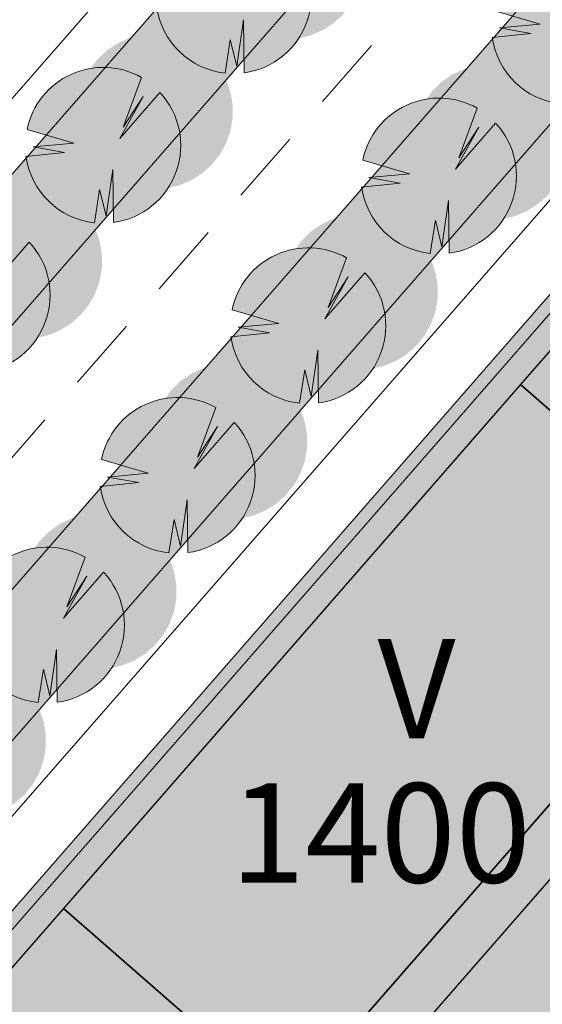
# Model space of a CAD drawing. Units: millimetres. Extents: x 25498449043 to 25499588662, y 6680873574 to 6682132685.
# Drawn here: x 25498878886 to 25498899928, y 6681884628 to 6681924271 of the extents above; entities that cross this region are included whole.
import ezdxf

# ---------------------------------------------------------------- set-up
doc = ezdxf.new("R2010")
doc.units = ezdxf.units.MM
doc.header["$MEASUREMENT"] = 0
doc.linetypes.add('KL', pattern=[5000, 3000, -2000])
for name, color, linetype, lineweight in [('113 Korttelin raja 1_Pen_No__46', 7, 'Continuous', 18), ('124 Kerrosluku 1_Pen_No__1', 7, 'Continuous', 9), ('125 Rakennusoikeus 1_Pen_No__1', 7, 'Continuous', 9), ('160 Asemakaavatäyte AK 1_Pen_No__46', 7, 'Continuous', 18), ('210 Rakennukset VE1_Pen_No__90', 7, 'Continuous', 25), ('311 Kadun reunaviiva 1_Pen_No__44', 7, 'Continuous', 13), ('312 Kaistaviiva 1_Pen_No__44', 7, 'Continuous', 13), ('532 PUU VIIVA 1_Pen_No__2', 7, 'Continuous', 9), ('793 PUU varjo 1_Pen_No__1', 7, 'Continuous', 9)]:
    doc.layers.add(name, color=color, linetype=linetype, lineweight=lineweight)
for name, color, linetype, lineweight, true_color in [('160 Asemakaavatäyte AK 1_Pen_No__13', 7, 'Continuous', 9, 0xbff38b), ('210 Rakennukset VE1_Pen_No__154', 7, 'Continuous', 9, 0xf5c00a), ('314 Kävely reunaviiva 1_Pen_No__66', 7, 'Continuous', 18, 0xa0a0a0), ('510 Katuvihreä 1_Pen_No__145', 7, 'Continuous', 9, 0xc5f29f), ('531 PUU täyte 1_Pen_No__142', 7, 'Continuous', 9, 0x63bd1a)]:
    doc.layers.add(name, color=color, linetype=linetype, lineweight=lineweight, true_color=true_color)
doc.layers.add('210 Rakennukset VE1', color=7, linetype='Continuous')
doc.styles.add('GENERATED_STYLE_1', font='ARIALN.TTF')

# ---------------------------------------------------------------- blocks, each defined once
blk = doc.blocks.new('Morph_42', base_point=(25494636580.935841, 6680462274.418275))
at = {"layer": '210 Rakennukset VE1_Pen_No__154', "linetype": 'Continuous', "lineweight": 9, "true_color": 0xf5c00a}
blk.add_hatch(color=40, dxfattribs=at).paths.add_polyline_path([(25498908097.009689, 6681901692.79915), (25498926798.394779, 6681923121.008672), (25498917450.226952, 6681930658.056103), (25498899056.279411, 6681909583.629011)])
at = {"layer": '210 Rakennukset VE1_Pen_No__90', "color": 7, "linetype": 'Continuous', "lineweight": 25, "flags": 128}
for points in [[(25498917450.226952, 6681930658.056103), (25498899056.279411, 6681909583.629011)], [(25498926798.394779, 6681923121.008672), (25498917450.226952, 6681930658.056103)], [(25498908097.009689, 6681901692.79915), (25498926798.394779, 6681923121.008672)], [(25498899056.279411, 6681909583.629011), (25498908097.009689, 6681901692.79915)]]:
    blk.add_lwpolyline(points, dxfattribs=at)
blk = doc.blocks.new('Morph_44', base_point=(25494636580.935841, 6680462274.418275))
at = {"layer": '210 Rakennukset VE1_Pen_No__154', "linetype": 'Continuous', "lineweight": 9, "true_color": 0xf5c00a}
blk.add_hatch(color=40, dxfattribs=at).paths.add_polyline_path([(25498889684.908939, 6681880597.573442), (25498908097.009689, 6681901692.79915), (25498899056.279411, 6681909583.629011), (25498880644.17865, 6681888488.403304)])
at = {"layer": '210 Rakennukset VE1_Pen_No__90', "color": 7, "linetype": 'Continuous', "lineweight": 25, "flags": 128}
for points in [[(25498899056.279411, 6681909583.629011), (25498880644.17865, 6681888488.403304)], [(25498908097.009689, 6681901692.79915), (25498899056.279411, 6681909583.629011)], [(25498889684.908939, 6681880597.573442), (25498908097.009689, 6681901692.79915)], [(25498880644.17865, 6681888488.403304), (25498889684.908939, 6681880597.573442)]]:
    blk.add_lwpolyline(points, dxfattribs=at)
blk = doc.blocks.new('Morph_45', base_point=(25494636580.935841, 6680462274.418275))
at = {"layer": '210 Rakennukset VE1_Pen_No__154', "linetype": 'Continuous', "lineweight": 9, "true_color": 0xf5c00a}
blk.add_hatch(color=40, dxfattribs=at).paths.add_polyline_path([(25498891191.697319, 6681879282.435132), (25498909603.798069, 6681900377.660839), (25498908097.009689, 6681901692.79915), (25498889684.908939, 6681880597.573442)])
at = {"layer": '210 Rakennukset VE1_Pen_No__90', "color": 7, "linetype": 'Continuous', "lineweight": 25, "flags": 128}
for points in [[(25498908097.009689, 6681901692.79915), (25498889684.908939, 6681880597.573442)], [(25498909603.798069, 6681900377.660839), (25498908097.009689, 6681901692.79915)], [(25498891191.697319, 6681879282.435132), (25498909603.798069, 6681900377.660839)], [(25498889684.908939, 6681880597.573442), (25498891191.697319, 6681879282.435132)]]:
    blk.add_lwpolyline(points, dxfattribs=at)
blk = doc.blocks.new('Morph_46', base_point=(25494636580.935841, 6680462274.418275))
at = {"layer": '210 Rakennukset VE1_Pen_No__154', "linetype": 'Continuous', "lineweight": 9, "true_color": 0xf5c00a}
blk.add_hatch(color=40, dxfattribs=at).paths.add_polyline_path([(25498871272.80817, 6681859502.347735), (25498889684.908939, 6681880597.573442), (25498880644.17865, 6681888488.403304), (25498862232.077888, 6681867393.177598)])
at = {"layer": '210 Rakennukset VE1_Pen_No__90', "color": 7, "linetype": 'Continuous', "lineweight": 25, "flags": 128}
for points in [[(25498880644.17865, 6681888488.403304), (25498862232.077888, 6681867393.177598)], [(25498889684.908939, 6681880597.573442), (25498880644.17865, 6681888488.403304)], [(25498871272.80817, 6681859502.347735), (25498889684.908939, 6681880597.573442)], [(25498862232.077888, 6681867393.177598), (25498871272.80817, 6681859502.347735)]]:
    blk.add_lwpolyline(points, dxfattribs=at)

msp = doc.modelspace()

# ---------------------------------------------------------------- hatches: boundary and pattern name
at = {"layer": '160 Asemakaavatäyte AK 1_Pen_No__13', "linetype": 'Continuous', "lineweight": 0, "true_color": 0x5f7945}
msp.add_hatch(color=77, dxfattribs=at).paths.add_polyline_path([(25498962792.99358, 6681894100.027953), (25498916671.147079, 6681931286.196506), (25498849009.0802, 6681853763.995682), (25498846508.324619, 6681847401.735484), (25498872047.887981, 6681825110.577255), (25498879792.092621, 6681823532.024793), (25498906824.21225, 6681831011.131925), (25498918337.986771, 6681838962.672312)])
at = {"layer": '510 Katuvihreä 1_Pen_No__145', "linetype": 'Continuous', "lineweight": 0, "true_color": 0x93b577}
for points in [[(25498913725.888302, 6681958326.788363), (25498853432.458851, 6681889247.028296, -0.0858779877), (25498847608.0023, 6681884518.947451, 0.0858779432), (25498842048.298512, 6681880005.779342), (25498818289.718899, 6681852784.952893), (25498819043.113091, 6681852127.383739), (25498842801.692699, 6681879348.210187, -0.1086246791), (25498849706.937981, 6681884455.286283), (25498853650.533421, 6681886218.313459, 0.108624604), (25498860555.773861, 6681891325.386342), (25498916727.875839, 6681955683.233664, 0.0089875884), (25498929279.187012, 6681970332.881053), (25498926165.139462, 6681972843.850666, -0.0089735963)], [(25498840250.48695, 6681848899.355544), (25498845872.030449, 6681857333.123654, -0.0324275048), (25498848587.187569, 6681860884.385239), (25498868144.573559, 6681883291.794206), (25498924983.562431, 6681948413.711294, 0.0090248592), (25498937842.801201, 6681963427.727978), (25498934728.762428, 6681965938.690511, -0.0090115067), (25498921981.457481, 6681951057.131468), (25498839968.000679, 6681857092.167631, 0.3948130594)], [(25498880346.442711, 6681823166.615121), (25498904381.41721, 6681829816.487632, 0.1568495203), (25498919736.295231, 6681839900.380922), (25498986447.534222, 6681922642.046555, 0.2679491924), (25498986601.862141, 6681923630.066237), (25498986372.122002, 6681923345.120518), (25498962792.99358, 6681894100.027953), (25498918337.986771, 6681838962.672312), (25498906824.21225, 6681831011.131925), (25498879792.092621, 6681823532.024793), (25498872047.887981, 6681825110.577255), (25498846508.324619, 6681847401.735484), (25498849009.0802, 6681853763.995682), (25498916671.147079, 6681931286.196506), (25498932293.27235, 6681949184.874275, 0.0050073687), (25498940281.308842, 6681958544.696341), (25498941467.380531, 6681960007.763155, 0.2591852889), (25498940562.08535, 6681959655.322981, -0.0084827184), (25498928360.980461, 6681945439.920845), (25498871534.84742, 6681880332.733007), (25498851849.72332, 6681857778.971144, 0.0324275048), (25498849488.717129, 6681854690.917592), (25498846015.256351, 6681849479.828737, 0.3767259082), (25498846364.306839, 6681846863.772283), (25498871104.18359, 6681825270.587653, 0.2520185171)]]:
    msp.add_hatch(color=73, dxfattribs=at).paths.add_polyline_path(points)
at = {"layer": '531 PUU täyte 1_Pen_No__142', "linetype": 'Continuous', "lineweight": 9, "true_color": 0x63bd1a}
for points in [[(25498884444.37986, 6681925882.807641), (25498886326.295559, 6681925333.129607), (25498884692.591648, 6681925177.31225), (25498885952.215179, 6681924950.93068), (25498884397.667091, 6681924796.218317), (25498884512.210838, 6681924292.438993), (25498884708.002941, 6681923814.339285), (25498884979.71735, 6681923374.924724), (25498885319.962742, 6681922986.148505), (25498885719.483582, 6681922658.586335), (25498886167.41188, 6681922401.148737), (25498886651.56284, 6681922220.838672), (25498887158.766331, 6681922122.561031), (25498887365.966801, 6681923461.306599), (25498887627.90699, 6681922395.491563), (25498887893.289391, 6681924260.281543), (25498887920.92284, 6681922132.573565), (25498888434.55225, 6681922246.999616), (25498888921.779381, 6681922445.791513), (25498889368.854118, 6681922723.339123), (25498889763.1595, 6681923071.809729), (25498890093.567768, 6681923481.369089), (25498890350.754429, 6681923940.45897), (25498890527.46138, 6681924436.123323), (25498890618.701729, 6681924954.373932), (25498890621.900589, 6681925480.585167), (25498890536.96769, 6681925999.90674), (25498890366.299911, 6681926497.6828), (25498890114.713699, 6681926959.865533), (25498889789.309132, 6681927373.411609), (25498888173.857269, 6681925519.652269), (25498889113.23481, 6681927206.503759), (25498888309.903389, 6681925975.946206), (25498889049.496861, 6681927975.32309), (25498888563.10865, 6681928197.006292), (25498888046.114262, 6681928332.777206), (25498887513.56419, 6681928378.683333), (25498886980.961811, 6681928333.388274), (25498886463.811981, 6681928198.210637), (25498885977.169731, 6681927977.085652), (25498885535.201962, 6681927676.450606), (25498885150.775028, 6681927305.057447), (25498884835.080212, 6681926873.718001), (25498884597.30785, 6681926394.989223)], [(25498897960.583752, 6681924645.611949), (25498899842.499451, 6681924095.933915), (25498898208.79554, 6681923940.116558), (25498899468.41906, 6681923713.734988), (25498897913.870979, 6681923559.022624), (25498898028.41473, 6681923055.2433), (25498898224.206829, 6681922577.143593), (25498898495.92123, 6681922137.729032), (25498898836.16663, 6681921748.952813), (25498899235.687469, 6681921421.390643), (25498899683.615768, 6681921163.953045), (25498900167.766731, 6681920983.642979), (25498900674.970219, 6681920885.365338), (25498900882.170689, 6681922224.110907), (25498901144.110882, 6681921158.295871), (25498901409.493279, 6681923023.085851), (25498901437.12672, 6681920895.377872), (25498901950.756142, 6681921009.803924), (25498902437.983269, 6681921208.595821), (25498902885.05801, 6681921486.143431), (25498903279.363392, 6681921834.614037), (25498903609.77166, 6681922244.173397), (25498903866.958321, 6681922703.263278), (25498904043.665272, 6681923198.92763), (25498904134.905621, 6681923717.17824), (25498904138.104481, 6681924243.389475), (25498904053.17157, 6681924762.711048), (25498903882.503799, 6681925260.487107), (25498903630.917591, 6681925722.66984), (25498903305.51302, 6681926136.215917), (25498901690.061161, 6681924282.456576), (25498902629.438702, 6681925969.308066), (25498901826.107269, 6681924738.750514), (25498902565.700748, 6681926738.127398), (25498902079.312531, 6681926959.8106), (25498901562.31815, 6681927095.581514), (25498901029.768082, 6681927141.487641), (25498900497.165699, 6681927096.192582), (25498899980.015869, 6681926961.014945), (25498899493.373619, 6681926739.889959), (25498899051.405849, 6681926439.254914), (25498898666.97892, 6681926067.861754), (25498898351.2841, 6681925636.522309), (25498898113.51173, 6681925157.79353)], [(25498879183.826618, 6681919855.654118), (25498881065.742321, 6681919305.976085), (25498879432.03841, 6681919150.158728), (25498880691.66193, 6681918923.777157), (25498879137.11385, 6681918769.064794), (25498879251.6576, 6681918265.285469), (25498879447.449699, 6681917787.185761), (25498879719.164101, 6681917347.7712), (25498880059.4095, 6681916958.994982), (25498880458.93034, 6681916631.432812), (25498880906.858639, 6681916373.995214), (25498881391.009602, 6681916193.685148), (25498881898.213089, 6681916095.407508), (25498882105.413559, 6681917434.153075), (25498882367.353748, 6681916368.338039), (25498882632.73616, 6681918233.128019), (25498882660.369591, 6681916105.420041), (25498883173.999008, 6681916219.846092), (25498883661.226139, 6681916418.63799), (25498884108.30088, 6681916696.185599), (25498884502.606258, 6681917044.656205), (25498884833.01453, 6681917454.215566), (25498885090.201191, 6681917913.305447), (25498885266.908138, 6681918408.9698), (25498885358.148491, 6681918927.220408), (25498885361.347351, 6681919453.431643), (25498885276.41444, 6681919972.753217), (25498885105.74667, 6681920470.529277), (25498884854.160461, 6681920932.712009), (25498884528.75589, 6681921346.258086), (25498882913.304031, 6681919492.498746), (25498883852.68158, 6681921179.350236), (25498883049.35014, 6681919948.792684), (25498883788.943619, 6681921948.169566), (25498883302.555401, 6681922169.852769), (25498882785.56102, 6681922305.623683), (25498882253.010948, 6681922351.52981), (25498881720.408569, 6681922306.234751), (25498881203.258739, 6681922171.057114), (25498880716.616489, 6681921949.932129), (25498880274.64872, 6681921649.297083), (25498879890.22179, 6681921277.903924), (25498879574.52697, 6681920846.564478), (25498879336.754601, 6681920367.835699)], [(25498892700.03051, 6681918618.458426), (25498894581.946209, 6681918068.780392), (25498892948.24229, 6681917912.963035), (25498894207.865822, 6681917686.581465), (25498892653.317741, 6681917531.869101), (25498892767.861488, 6681917028.089777), (25498892963.65358, 6681916549.990069), (25498893235.367989, 6681916110.575508), (25498893575.613392, 6681915721.79929), (25498893975.13422, 6681915394.23712), (25498894423.062531, 6681915136.799521), (25498894907.21349, 6681914956.489455), (25498895414.416981, 6681914858.211816), (25498895621.617451, 6681916196.957383), (25498895883.55764, 6681915131.142347), (25498896148.940041, 6681916995.932327), (25498896176.573479, 6681914868.224349), (25498896690.2029, 6681914982.6504), (25498897177.430031, 6681915181.442298), (25498897624.504768, 6681915458.989907), (25498898018.81015, 6681915807.460513), (25498898349.218418, 6681916217.019874), (25498898606.405079, 6681916676.109755), (25498898783.11203, 6681917171.774107), (25498898874.352379, 6681917690.024716), (25498898877.551239, 6681918216.235951), (25498898792.618328, 6681918735.557525), (25498898621.950562, 6681919233.333584), (25498898370.364349, 6681919695.516316), (25498898044.959782, 6681920109.062393), (25498896429.507919, 6681918255.303053), (25498897368.88546, 6681919942.154544), (25498896565.554031, 6681918711.596991), (25498897305.147511, 6681920710.973874), (25498896818.759289, 6681920932.657077), (25498896301.7649, 6681921068.427991), (25498895769.21484, 6681921114.334118), (25498895236.612461, 6681921069.039059), (25498894719.462631, 6681920933.861422), (25498894232.820381, 6681920712.736436), (25498893790.852612, 6681920412.101391), (25498893406.425678, 6681920040.708232), (25498893090.73085, 6681919609.368786), (25498892852.958488, 6681919130.640007)], [(25498873923.27338, 6681913828.500594), (25498875805.189079, 6681913278.822561), (25498874171.485161, 6681913123.005204), (25498875431.108688, 6681912896.623634), (25498873876.560612, 6681912741.91127), (25498873991.104359, 6681912238.131946), (25498874186.89645, 6681911760.032238), (25498874458.610859, 6681911320.617677), (25498874798.856258, 6681910931.841458), (25498875198.377102, 6681910604.279288), (25498875646.305401, 6681910346.84169), (25498876130.45636, 6681910166.531625), (25498876637.659851, 6681910068.253984), (25498876844.860321, 6681911406.999553), (25498877106.80051, 6681910341.184516), (25498877372.182911, 6681912205.974497), (25498877399.816349, 6681910078.266518), (25498877913.44577, 6681910192.692569), (25498878400.672901, 6681910391.484468), (25498878847.747639, 6681910669.032076), (25498879242.05302, 6681911017.502682), (25498879572.461288, 6681911427.062042), (25498879829.647949, 6681911886.151923), (25498880006.3549, 6681912381.816277), (25498880097.595249, 6681912900.066885), (25498880100.794109, 6681913426.27812), (25498880015.861198, 6681913945.599693), (25498879845.193432, 6681914443.375753), (25498879593.60722, 6681914905.558486), (25498879268.202648, 6681915319.104563), (25498877652.75079, 6681913465.345222), (25498878592.12833, 6681915152.196712), (25498877788.796902, 6681913921.63916), (25498878528.390381, 6681915921.016043), (25498878042.002159, 6681916142.699245), (25498877525.007771, 6681916278.47016), (25498876992.45771, 6681916324.376287), (25498876459.855331, 6681916279.081227), (25498875942.705502, 6681916143.90359), (25498875456.063251, 6681915922.778605), (25498875014.095482, 6681915622.143559), (25498874629.668549, 6681915250.750401), (25498874313.973721, 6681914819.410954), (25498874076.201359, 6681914340.682176)], [(25498887439.477268, 6681912591.304902), (25498889321.39296, 6681912041.626868), (25498887687.689049, 6681911885.809511), (25498888947.31258, 6681911659.427941), (25498887392.7645, 6681911504.715577), (25498887507.30825, 6681911000.936254), (25498887703.100342, 6681910522.836546), (25498887974.814751, 6681910083.421985), (25498888315.06015, 6681909694.645766), (25498888714.58099, 6681909367.083596), (25498889162.509281, 6681909109.645998), (25498889646.660252, 6681908929.335933), (25498890153.863739, 6681908831.058292), (25498890361.064209, 6681910169.80386), (25498890623.004391, 6681909103.988824), (25498890888.386799, 6681910968.778804), (25498890916.020241, 6681908841.070826), (25498891429.649658, 6681908955.496877), (25498891916.876789, 6681909154.288774), (25498892363.95153, 6681909431.836384), (25498892758.256901, 6681909780.30699), (25498893088.66518, 6681910189.86635), (25498893345.851841, 6681910648.956231), (25498893522.558781, 6681911144.620584), (25498893613.799141, 6681911662.871193), (25498893616.998001, 6681912189.082428), (25498893532.06509, 6681912708.404001), (25498893361.39732, 6681913206.18006), (25498893109.811111, 6681913668.362793), (25498892784.40654, 6681914081.90887), (25498891168.95467, 6681912228.149529), (25498892108.332218, 6681913915.00102), (25498891305.00079, 6681912684.443467), (25498892044.594261, 6681914683.820351), (25498891558.206051, 6681914905.503553), (25498891041.211658, 6681915041.274467), (25498890508.661598, 6681915087.180594), (25498889976.059219, 6681915041.885535), (25498889458.909389, 6681914906.707898), (25498888972.267139, 6681914685.582912), (25498888530.29937, 6681914384.947867), (25498888145.87244, 6681914013.554708), (25498887830.177608, 6681913582.215262), (25498887592.405251, 6681913103.486484)], [(25498882178.92403, 6681906564.151379), (25498884060.839722, 6681906014.473345), (25498882427.135811, 6681905858.655988), (25498883686.759338, 6681905632.274418), (25498882132.211262, 6681905477.562054), (25498882246.755001, 6681904973.78273), (25498882442.5471, 6681904495.683022), (25498882714.261509, 6681904056.268461), (25498883054.506901, 6681903667.492243), (25498883454.02774, 6681903339.930073), (25498883901.956039, 6681903082.492475), (25498884386.10701, 6681902902.182409), (25498884893.310501, 6681902803.904769), (25498885100.510971, 6681904142.650336), (25498885362.451149, 6681903076.8353), (25498885627.833561, 6681904941.62528), (25498885655.466999, 6681902813.917302), (25498886169.09642, 6681902928.343353), (25498886656.32354, 6681903127.135251), (25498887103.398281, 6681903404.68286), (25498887497.703659, 6681903753.153466), (25498887828.111931, 6681904162.712827), (25498888085.298599, 6681904621.802708), (25498888262.005539, 6681905117.467061), (25498888353.245899, 6681905635.717669), (25498888356.444759, 6681906161.928905), (25498888271.511848, 6681906681.250478), (25498888100.84407, 6681907179.026538), (25498887849.25787, 6681907641.20927), (25498887523.853291, 6681908054.755346), (25498885908.40144, 6681906200.996006), (25498886847.77898, 6681907887.847497), (25498886044.447552, 6681906657.289944), (25498886784.041019, 6681908656.666827), (25498886297.652809, 6681908878.35003), (25498885780.658421, 6681909014.120944), (25498885248.10836, 6681909060.027071), (25498884715.505981, 6681909014.732012), (25498884198.35614, 6681908879.554375), (25498883711.71389, 6681908658.429389), (25498883269.74612, 6681908357.794344), (25498882885.319199, 6681907986.401185), (25498882569.624371, 6681907555.061739), (25498882331.852009, 6681907076.33296)], [(25498876918.370789, 6681900536.997855), (25498878800.28648, 6681899987.319821), (25498877166.582569, 6681899831.502464), (25498878426.2061, 6681899605.120894), (25498876871.65802, 6681899450.40853), (25498876986.201759, 6681898946.629207), (25498877181.993858, 6681898468.529499), (25498877453.708271, 6681898029.114938), (25498877793.953659, 6681897640.338719), (25498878193.474499, 6681897312.776549), (25498878641.402802, 6681897055.338951), (25498879125.553761, 6681896875.028886), (25498879632.757259, 6681896776.751245), (25498879839.957729, 6681898115.496813), (25498880101.897911, 6681897049.681777), (25498880367.280319, 6681898914.471757), (25498880394.913761, 6681896786.763779), (25498880908.543171, 6681896901.18983), (25498881395.770309, 6681897099.981728), (25498881842.845039, 6681897377.529337), (25498882237.150421, 6681897725.999943), (25498882567.558689, 6681898135.559303), (25498882824.74535, 6681898594.649184), (25498883001.452301, 6681899090.313538), (25498883092.692661, 6681899608.564146), (25498883095.891521, 6681900134.775381), (25498883010.958611, 6681900654.096954), (25498882840.290829, 6681901151.873014), (25498882588.704632, 6681901614.055747), (25498882263.300049, 6681902027.601823), (25498880647.84819, 6681900173.842484), (25498881587.225739, 6681901860.693974), (25498880783.89431, 6681900630.13642), (25498881523.487782, 6681902629.513304), (25498881037.099571, 6681902851.196507), (25498880520.105179, 6681902986.967421), (25498879987.555111, 6681903032.873548), (25498879454.95274, 6681902987.578488), (25498878937.802898, 6681902852.400851), (25498878451.160648, 6681902631.275866), (25498878009.192879, 6681902330.640821), (25498877624.765961, 6681901959.247662), (25498877309.071129, 6681901527.908216), (25498877071.298771, 6681901049.179437)]]:
    msp.add_hatch(color=72, dxfattribs=at).paths.add_polyline_path(points)
at = {"layer": '793 PUU varjo 1_Pen_No__1', "linetype": 'Continuous', "lineweight": 0, "true_color": 0x000000}
for points in [[(25498886543.67569, 6681927251.272113), (25498888425.591389, 6681926701.594077), (25498886791.887482, 6681926545.776723), (25498888051.511009, 6681926319.395152), (25498886496.962929, 6681926164.682788), (25498886611.50668, 6681925660.903464), (25498886807.298771, 6681925182.803757), (25498887079.01318, 6681924743.389195), (25498887419.258579, 6681924354.612977), (25498887818.779419, 6681924027.050807), (25498888266.70771, 6681923769.613209), (25498888750.858669, 6681923589.303143), (25498889258.06216, 6681923491.025501), (25498889465.26263, 6681924829.771071), (25498889727.20282, 6681923763.956037), (25498889992.58522, 6681925628.746017), (25498890020.21867, 6681923501.038035), (25498890533.848091, 6681923615.464088), (25498891021.075218, 6681923814.255988), (25498891468.14996, 6681924091.803597), (25498891862.45533, 6681924440.274203), (25498892192.863609, 6681924849.833566), (25498892450.050259, 6681925308.923447), (25498892626.75721, 6681925804.5878), (25498892717.997559, 6681926322.838409), (25498892721.196419, 6681926849.049644), (25498892636.263512, 6681927368.371217), (25498892465.59573, 6681927866.147276), (25498892214.009529, 6681928328.330009), (25498891888.60495, 6681928741.876084), (25498890273.153099, 6681926888.116741), (25498891212.530659, 6681928574.968228), (25498890409.199211, 6681927344.41068), (25498891148.792702, 6681929343.78756), (25498890662.40448, 6681929565.470763), (25498890145.410091, 6681929701.241678), (25498889612.860031, 6681929747.147806), (25498889080.257641, 6681929701.852747), (25498888563.107811, 6681929566.67511), (25498888076.465561, 6681929345.550125), (25498887634.497791, 6681929044.915079), (25498887250.070869, 6681928673.52192), (25498886934.376041, 6681928242.182474), (25498886696.603668, 6681927763.453695)], [(25498881283.122452, 6681921224.118589), (25498883165.038151, 6681920674.440554), (25498881531.33424, 6681920518.623199), (25498882790.95776, 6681920292.241629), (25498881236.409691, 6681920137.529264), (25498881350.95343, 6681919633.749941), (25498881546.745529, 6681919155.650233), (25498881818.459942, 6681918716.235673), (25498882158.70533, 6681918327.459455), (25498882558.22617, 6681917999.897284), (25498883006.154469, 6681917742.459685), (25498883490.305431, 6681917562.149619), (25498883997.508919, 6681917463.871978), (25498884204.709389, 6681918802.617548), (25498884466.649578, 6681917736.802513), (25498884732.031979, 6681919601.592493), (25498884759.665428, 6681917473.884512), (25498885273.294849, 6681917588.310565), (25498885760.52198, 6681917787.102465), (25498886207.59671, 6681918064.650074), (25498886601.9021, 6681918413.12068), (25498886932.31036, 6681918822.680042), (25498887189.497021, 6681919281.769923), (25498887366.20396, 6681919777.434277), (25498887457.444321, 6681920295.684886), (25498887460.643181, 6681920821.89612), (25498887375.71027, 6681921341.217693), (25498887205.042488, 6681921838.993752), (25498886953.456291, 6681922301.176485), (25498886628.051708, 6681922714.722561), (25498885012.599861, 6681920860.963218), (25498885951.977421, 6681922547.814705), (25498885148.645969, 6681921317.257156), (25498885888.23946, 6681923316.634036), (25498885401.851238, 6681923538.31724), (25498884884.85685, 6681923674.088155), (25498884352.306789, 6681923719.994283), (25498883819.704399, 6681923674.699224), (25498883302.554569, 6681923539.521586), (25498882815.912319, 6681923318.396602), (25498882373.94455, 6681923017.761556), (25498881989.51762, 6681922646.368397), (25498881673.8228, 6681922215.028951), (25498881436.05043, 6681921736.300172)], [(25498894799.32634, 6681919986.922897), (25498896681.242039, 6681919437.244862), (25498895047.53812, 6681919281.427506), (25498896307.161652, 6681919055.045937), (25498894752.613579, 6681918900.333572), (25498894867.157318, 6681918396.554249), (25498895062.949421, 6681917918.454541), (25498895334.66383, 6681917479.03998), (25498895674.909222, 6681917090.263762), (25498896074.430061, 6681916762.701591), (25498896522.35836, 6681916505.263993), (25498897006.509319, 6681916324.953927), (25498897513.712811, 6681916226.676286), (25498897720.91328, 6681917565.421855), (25498897982.85347, 6681916499.60682), (25498898248.23587, 6681918364.396801), (25498898275.86932, 6681916236.68882), (25498898789.49873, 6681916351.114873), (25498899276.725861, 6681916549.906772), (25498899723.800598, 6681916827.454382), (25498900118.10598, 6681917175.924988), (25498900448.514252, 6681917585.48435), (25498900705.700909, 6681918044.574231), (25498900882.407848, 6681918540.238585), (25498900973.648209, 6681919058.489194), (25498900976.847069, 6681919584.700428), (25498900891.914162, 6681920104.022001), (25498900721.24638, 6681920601.79806), (25498900469.660179, 6681921063.980793), (25498900144.2556, 6681921477.526869), (25498898528.803749, 6681919623.767525), (25498899468.181301, 6681921310.619013), (25498898664.849861, 6681920080.061464), (25498899404.44334, 6681922079.438343), (25498898918.05513, 6681922301.121548), (25498898401.060741, 6681922436.892463), (25498897868.51067, 6681922482.79859), (25498897335.908291, 6681922437.503531), (25498896818.758461, 6681922302.325894), (25498896332.116211, 6681922081.200909), (25498895890.148441, 6681921780.565864), (25498895505.721512, 6681921409.172705), (25498895190.026691, 6681920977.833259), (25498894952.254318, 6681920499.10448)], [(25498876022.56921, 6681915196.965066), (25498877904.484909, 6681914647.28703), (25498876270.780991, 6681914491.469676), (25498877530.404518, 6681914265.088105), (25498875975.856449, 6681914110.375741), (25498876090.400188, 6681913606.596417), (25498876286.192291, 6681913128.49671), (25498876557.9067, 6681912689.08215), (25498876898.152088, 6681912300.305931), (25498877297.672932, 6681911972.74376), (25498877745.601231, 6681911715.306162), (25498878229.75219, 6681911534.996096), (25498878736.955681, 6681911436.718454), (25498878944.156151, 6681912775.464025), (25498879206.09634, 6681911709.64899), (25498879471.478741, 6681913574.43897), (25498879499.11219, 6681911446.730989), (25498880012.7416, 6681911561.157042), (25498880499.968731, 6681911759.948941), (25498880947.043468, 6681912037.496551), (25498881341.34885, 6681912385.967156), (25498881671.757118, 6681912795.526519), (25498881928.943779, 6681913254.6164), (25498882105.650719, 6681913750.280753), (25498882196.891079, 6681914268.531363), (25498882200.089939, 6681914794.742597), (25498882115.157028, 6681915314.064171), (25498881944.48925, 6681915811.840229), (25498881692.903049, 6681916274.022962), (25498881367.49847, 6681916687.569037), (25498879752.046619, 6681914833.809694), (25498880691.424179, 6681916520.661182), (25498879888.092731, 6681915290.103633), (25498880627.686211, 6681917289.480513), (25498880141.298, 6681917511.163716), (25498879624.303612, 6681917646.934632), (25498879091.75354, 6681917692.840759), (25498878559.151161, 6681917647.5457), (25498878042.001339, 6681917512.368063), (25498877555.359081, 6681917291.243078), (25498877113.391312, 6681916990.608032), (25498876728.964378, 6681916619.214873), (25498876413.269562, 6681916187.875427), (25498876175.497189, 6681915709.146648)], [(25498889538.773102, 6681913959.769374), (25498891420.688801, 6681913410.091338), (25498889786.984879, 6681913254.273983), (25498891046.60841, 6681913027.892413), (25498889492.060341, 6681912873.180049), (25498889606.60408, 6681912369.400725), (25498889802.396179, 6681911891.301018), (25498890074.11058, 6681911451.886456), (25498890414.35598, 6681911063.110238), (25498890813.87682, 6681910735.548068), (25498891261.805111, 6681910478.11047), (25498891745.956081, 6681910297.800404), (25498892253.159569, 6681910199.522762), (25498892460.360039, 6681911538.268332), (25498892722.300228, 6681910472.453297), (25498892987.682629, 6681912337.243278), (25498893015.316078, 6681910209.535296), (25498893528.945492, 6681910323.961349), (25498894016.172619, 6681910522.753248), (25498894463.24736, 6681910800.300858), (25498894857.552738, 6681911148.771464), (25498895187.96101, 6681911558.330827), (25498895445.147671, 6681912017.420708), (25498895621.85461, 6681912513.085061), (25498895713.094971, 6681913031.33567), (25498895716.293831, 6681913557.546905), (25498895631.36092, 6681914076.868478), (25498895460.693138, 6681914574.644537), (25498895209.10693, 6681915036.82727), (25498894883.702351, 6681915450.373345), (25498893268.250511, 6681913596.614001), (25498894207.628059, 6681915283.465489), (25498893404.296619, 6681914052.907941), (25498894143.890099, 6681916052.28482), (25498893657.501881, 6681916273.968024), (25498893140.5075, 6681916409.738939), (25498892607.957432, 6681916455.645067), (25498892075.355049, 6681916410.350008), (25498891558.205219, 6681916275.172371), (25498891071.562969, 6681916054.047385), (25498890629.5952, 6681915753.41234), (25498890245.16827, 6681915382.019181), (25498889929.47345, 6681914950.679735), (25498889691.70108, 6681914471.950956)], [(25498884278.21986, 6681907932.61585), (25498886160.135559, 6681907382.937815), (25498884526.431641, 6681907227.12046), (25498885786.055168, 6681907000.73889), (25498884231.507099, 6681906846.026525), (25498884346.050838, 6681906342.247202), (25498884541.842941, 6681905864.147494), (25498884813.55735, 6681905424.732933), (25498885153.802738, 6681905035.956715), (25498885553.323582, 6681904708.394545), (25498886001.251869, 6681904450.956946), (25498886485.40284, 6681904270.64688), (25498886992.606331, 6681904172.369239), (25498887199.806801, 6681905511.114808), (25498887461.74699, 6681904445.299773), (25498887727.129391, 6681906310.089754), (25498887754.76284, 6681904182.381773), (25498888268.39225, 6681904296.807826), (25498888755.619381, 6681904495.599725), (25498889202.694118, 6681904773.147335), (25498889596.9995, 6681905121.617941), (25498889927.407768, 6681905531.177303), (25498890184.594429, 6681905990.267184), (25498890361.301369, 6681906485.931538), (25498890452.541729, 6681907004.182147), (25498890455.740589, 6681907530.393381), (25498890370.807671, 6681908049.714954), (25498890200.1399, 6681908547.491014), (25498889948.553692, 6681909009.673746), (25498889623.149109, 6681909423.219822), (25498888007.697269, 6681907569.460479), (25498888947.074821, 6681909256.311966), (25498888143.74337, 6681908025.754417), (25498888883.336861, 6681910025.131296), (25498888396.948639, 6681910246.814501), (25498887879.95425, 6681910382.585416), (25498887347.40419, 6681910428.491544), (25498886814.801811, 6681910383.196485), (25498886297.651981, 6681910248.018847), (25498885811.009731, 6681910026.893862), (25498885369.04195, 6681909726.258817), (25498884984.615028, 6681909354.865658), (25498884668.9202, 6681908923.526212), (25498884431.147839, 6681908444.797433)], [(25498879017.666611, 6681901905.462327), (25498880899.582321, 6681901355.784291), (25498879265.878399, 6681901199.966936), (25498880525.50193, 6681900973.585366), (25498878970.95385, 6681900818.873002), (25498879085.497601, 6681900315.093678), (25498879281.2897, 6681899836.993971), (25498879553.004101, 6681899397.57941), (25498879893.2495, 6681899008.803191), (25498880292.77034, 6681898681.241021), (25498880740.698631, 6681898423.803423), (25498881224.849602, 6681898243.493357), (25498881732.053089, 6681898145.215715), (25498881939.253559, 6681899483.961285), (25498882201.193748, 6681898418.146251), (25498882466.576149, 6681900282.936231), (25498882494.209599, 6681898155.22825), (25498883007.839008, 6681898269.654303), (25498883495.066139, 6681898468.446202), (25498883942.140881, 6681898745.993812), (25498884336.446259, 6681899094.464417), (25498884666.85453, 6681899504.02378), (25498884924.04118, 6681899963.113661), (25498885100.748131, 6681900458.778014), (25498885191.988491, 6681900977.028624), (25498885195.18734, 6681901503.239858), (25498885110.254429, 6681902022.561431), (25498884939.586658, 6681902520.33749), (25498884688.00045, 6681902982.520223), (25498884362.595871, 6681903396.066298), (25498882747.14402, 6681901542.306955), (25498883686.52158, 6681903229.158442), (25498882883.190128, 6681901998.600894), (25498883622.783619, 6681903997.977773), (25498883136.395401, 6681904219.660977), (25498882619.401009, 6681904355.431892), (25498882086.850948, 6681904401.33802), (25498881554.248569, 6681904356.042961), (25498881037.09874, 6681904220.865324), (25498880550.45649, 6681903999.740339), (25498880108.488708, 6681903699.105293), (25498879724.06179, 6681903327.712134), (25498879408.366959, 6681902896.372688), (25498879170.594601, 6681902417.643909)], [(25498873757.113369, 6681895878.308804), (25498875639.029079, 6681895328.630768), (25498874005.325161, 6681895172.813414), (25498875264.948681, 6681894946.431843), (25498873710.400612, 6681894791.719479), (25498873824.944359, 6681894287.940155), (25498874020.73645, 6681893809.840447), (25498874292.450859, 6681893370.425886), (25498874632.696259, 6681892981.649668), (25498875032.217091, 6681892654.087498), (25498875480.14539, 6681892396.649899), (25498875964.29636, 6681892216.339833), (25498876471.499851, 6681892118.062192), (25498876678.70031, 6681893456.807762), (25498876940.640511, 6681892390.992727), (25498877206.0229, 6681894255.782707), (25498877233.656361, 6681892128.074726), (25498877747.28577, 6681892242.500779), (25498878234.512901, 6681892441.292679), (25498878681.587639, 6681892718.840288), (25498879075.893021, 6681893067.310894), (25498879406.301281, 6681893476.870256), (25498879663.487949, 6681893935.960137), (25498879840.194889, 6681894431.624491), (25498879931.435249, 6681894949.8751), (25498879934.634102, 6681895476.086334), (25498879849.701191, 6681895995.407907), (25498879679.033421, 6681896493.183967), (25498879427.447208, 6681896955.366699), (25498879102.042629, 6681897368.912775), (25498877486.590778, 6681895515.153432), (25498878425.968342, 6681897202.004919), (25498877622.63689, 6681895971.447371), (25498878362.230381, 6681897970.82425), (25498877875.842159, 6681898192.507454), (25498877358.847771, 6681898328.278369), (25498876826.29771, 6681898374.184497), (25498876293.69532, 6681898328.889438), (25498875776.545502, 6681898193.711801), (25498875289.90324, 6681897972.586816), (25498874847.935471, 6681897671.95177), (25498874463.508541, 6681897300.558611), (25498874147.813721, 6681896869.219165), (25498873910.041359, 6681896390.490386)]]:
    msp.add_hatch(color=18, dxfattribs=at).paths.add_polyline_path(points)

# ---------------------------------------------------------------- linework, layer by layer
at = {"layer": '113 Korttelin raja 1_Pen_No__46', "color": 7, "linetype": 'Continuous', "lineweight": 18}
msp.add_lwpolyline([(25498906824.21225, 6681831011.131925), (25498918337.986771, 6681838962.672312), (25498962792.99358, 6681894100.027953), (25498916671.147079, 6681931286.196506), (25498849009.0802, 6681853763.995682), (25498846508.324619, 6681847401.735484), (25498872047.887981, 6681825110.577255), (25498879792.092621, 6681823532.024793)], close=True, dxfattribs=at)
at = {"layer": '160 Asemakaavatäyte AK 1_Pen_No__46', "color": 7, "linetype": 'Continuous', "lineweight": 18, "flags": 128}
msp.add_lwpolyline([(25498962792.99358, 6681894100.027953), (25498916671.147079, 6681931286.196506), (25498849009.0802, 6681853763.995682), (25498846508.324619, 6681847401.735484), (25498872047.887981, 6681825110.577255), (25498879792.092621, 6681823532.024793), (25498906824.21225, 6681831011.131925), (25498918337.986771, 6681838962.672312)], close=True, dxfattribs=at)
at = {"layer": '311 Kadun reunaviiva 1_Pen_No__44', "color": 7, "linetype": 'Continuous', "lineweight": 13}
for p, q in [((25498916727.875839, 6681955683.233664), (25498860555.772469, 6681891325.384743)), ((25498921981.457481, 6681951057.131468), (25498839968.000679, 6681857092.167631))]:
    msp.add_line(p, q, dxfattribs=at)
at = {"layer": '312 Kaistaviiva 1_Pen_No__44', "color": 7, "linetype": 'KL', "lineweight": 13}
msp.add_line((25498919354.650311, 6681953370.163839), (25498859426.45615, 6681884708.863394), dxfattribs=at)
at = {"layer": '314 Kävely reunaviiva 1_Pen_No__66', "color": 253, "linetype": 'Continuous', "lineweight": 18, "true_color": 0xa0a0a0}
for p, q in [((25498912224.910851, 6681959648.584409), (25498851925.671089, 6681890562.167315)), ((25498913725.888302, 6681958326.788363), (25498853432.46067, 6681889247.030375)), ((25498924983.562431, 6681948413.711294), (25498868144.573559, 6681883291.794206)), ((25498926484.630619, 6681947092.019208), (25498869651.361938, 6681881976.655895)), ((25498928360.980461, 6681945439.920846), (25498871534.84742, 6681880332.733007))]:
    msp.add_line(p, q, dxfattribs=at)
at = {"layer": '532 PUU VIIVA 1_Pen_No__2', "color": 7, "linetype": 'Continuous', "lineweight": 9}
for p, q in [((25498899842.499451, 6681924095.933915), (25498897960.583752, 6681924645.611949)), ((25498887893.289391, 6681924260.281543), (25498887627.90699, 6681922395.491563)), ((25498887920.92284, 6681922132.573565), (25498887893.289391, 6681924260.281543)), ((25498898208.79554, 6681923940.116558), (25498899842.499451, 6681924095.933915)), ((25498897913.870979, 6681923559.022623), (25498899468.41906, 6681923713.734988)), ((25498899468.41906, 6681923713.734988), (25498898208.79554, 6681923940.116558)), ((25498887365.966801, 6681923461.306599), (25498887158.766331, 6681922122.561031)), ((25498887627.90699, 6681922395.491563), (25498887365.966801, 6681923461.306599)), ((25498883788.94363, 6681921948.169564), (25498883049.35014, 6681919948.792684)), ((25498882913.304031, 6681919492.498746), (25498884528.75589, 6681921346.258086)), ((25498883852.68158, 6681921179.350236), (25498882913.304031, 6681919492.498746)), ((25498883049.35014, 6681919948.792684), (25498883852.68158, 6681921179.350236)), ((25498897305.147511, 6681920710.973871), (25498896565.554031, 6681918711.596991)), ((25498896429.507919, 6681918255.303053), (25498898044.959782, 6681920109.062393)), ((25498881065.742321, 6681919305.976085), (25498879183.826618, 6681919855.654118)), ((25498897368.88546, 6681919942.154544), (25498896429.507919, 6681918255.303053)), ((25498896565.554031, 6681918711.596991), (25498897368.88546, 6681919942.154544)), ((25498879432.03841, 6681919150.158728), (25498881065.742321, 6681919305.976085)), ((25498879137.11385, 6681918769.064793), (25498880691.66193, 6681918923.777157)), ((25498880691.66193, 6681918923.777157), (25498879432.03841, 6681919150.158728)), ((25498894581.946209, 6681918068.780392), (25498892700.03051, 6681918618.458426)), ((25498882632.73616, 6681918233.128019), (25498882367.353748, 6681916368.338039)), ((25498882660.369591, 6681916105.420042), (25498882632.73616, 6681918233.128019)), ((25498892948.24229, 6681917912.963035), (25498894581.946209, 6681918068.780392)), ((25498894207.865822, 6681917686.581465), (25498892948.24229, 6681917912.963035)), ((25498882105.413559, 6681917434.153075), (25498881898.213089, 6681916095.407508)), ((25498882367.353748, 6681916368.338039), (25498882105.413559, 6681917434.153075)), ((25498892653.317741, 6681917531.8691), (25498894207.865822, 6681917686.581465)), ((25498896148.940041, 6681916995.932327), (25498895883.55764, 6681915131.142347)), ((25498896176.573479, 6681914868.22435), (25498896148.940041, 6681916995.932327)), ((25498895621.617451, 6681916196.957383), (25498895414.416981, 6681914858.211816)), ((25498895883.55764, 6681915131.142347), (25498895621.617451, 6681916196.957383)), ((25498877652.75079, 6681913465.345222), (25498879268.202648, 6681915319.104563)), ((25498892044.594269, 6681914683.820348), (25498891305.00079, 6681912684.443467)), ((25498891168.95467, 6681912228.149529), (25498892784.40654, 6681914081.90887)), ((25498892108.332218, 6681913915.00102), (25498891168.95467, 6681912228.149529)), ((25498891305.00079, 6681912684.443467), (25498892108.332218, 6681913915.00102)), ((25498889321.39296, 6681912041.626868), (25498887439.477268, 6681912591.304902)), ((25498887687.689049, 6681911885.809511), (25498889321.39296, 6681912041.626868)), ((25498888947.31258, 6681911659.427941), (25498887687.689049, 6681911885.809511)), ((25498887392.7645, 6681911504.715576), (25498888947.31258, 6681911659.427941)), ((25498890888.386799, 6681910968.778804), (25498890623.004391, 6681909103.988824)), ((25498890916.020241, 6681908841.070827), (25498890888.386799, 6681910968.778804)), ((25498890361.064209, 6681910169.80386), (25498890153.863739, 6681908831.058292)), ((25498890623.004391, 6681909103.988824), (25498890361.064209, 6681910169.80386)), ((25498886784.041031, 6681908656.666824), (25498886044.447552, 6681906657.289944)), ((25498885908.40144, 6681906200.996006), (25498887523.853291, 6681908054.755346)), ((25498886847.77898, 6681907887.847497), (25498885908.40144, 6681906200.996006)), ((25498886044.447552, 6681906657.289944), (25498886847.77898, 6681907887.847497)), ((25498884060.839722, 6681906014.473345), (25498882178.92403, 6681906564.151379)), ((25498882427.135811, 6681905858.655988), (25498884060.839722, 6681906014.473345)), ((25498883686.759338, 6681905632.274418), (25498882427.135811, 6681905858.655988)), ((25498882132.211262, 6681905477.562053), (25498883686.759338, 6681905632.274418)), ((25498885627.833561, 6681904941.62528), (25498885362.451149, 6681903076.8353)), ((25498885655.466999, 6681902813.917303), (25498885627.833561, 6681904941.62528)), ((25498885100.510971, 6681904142.650336), (25498884893.310501, 6681902803.904769)), ((25498885362.451149, 6681903076.8353), (25498885100.510971, 6681904142.650336)), ((25498881523.487789, 6681902629.513301), (25498880783.89431, 6681900630.13642)), ((25498880647.84819, 6681900173.842484), (25498882263.300049, 6681902027.601823)), ((25498881587.225739, 6681901860.693974), (25498880647.84819, 6681900173.842484)), ((25498880783.89431, 6681900630.13642), (25498881587.225739, 6681901860.693974)), ((25498880367.280319, 6681898914.471757), (25498880101.897911, 6681897049.681777)), ((25498880394.913761, 6681896786.76378), (25498880367.280319, 6681898914.471757)), ((25498879839.957729, 6681898115.496813), (25498879632.757259, 6681896776.751245)), ((25498880101.897911, 6681897049.681777), (25498879839.957729, 6681898115.496813))]:
    msp.add_line(p, q, dxfattribs=at)
for centre, radius, start, end in [((25498887499.0028, 6681925236.454061), 3132.425682, 277.7409459636, 43.0162179598), ((25498887499.0028, 6681925236.454062), 3132.425683, 188.0791806191, 263.7643693831), ((25498901015.20668, 6681923999.258369), 3132.425683, 188.0791806191, 263.7643693831), ((25498882251.21368, 6681919218.710396), 3132.81993, 60.6038441847, 168.2692253545), ((25498882238.449551, 6681919209.300537), 3132.425682, 277.7409459636, 43.0162179598), ((25498895767.417568, 6681917981.514703), 3132.81993, 60.6038441847, 168.2692253545), ((25498895754.653439, 6681917972.104845), 3132.425682, 277.7409459636, 43.0162179598), ((25498882238.449551, 6681919209.300539), 3132.425683, 188.0791806191, 263.7643693831), ((25498895754.653439, 6681917972.104846), 3132.425683, 188.0791806191, 263.7643693831), ((25498876977.896309, 6681913182.147014), 3132.425682, 277.7409459636, 43.0162179598), ((25498890506.86433, 6681911954.36118), 3132.81993, 60.6038441847, 168.2692253545), ((25498890494.100201, 6681911944.951322), 3132.425682, 277.7409459636, 43.0162179598), ((25498890494.100201, 6681911944.951323), 3132.425683, 188.0791806191, 263.7643693831), ((25498885246.311089, 6681905927.207657), 3132.81993, 60.6038441847, 168.2692253545), ((25498885233.546959, 6681905917.797798), 3132.425682, 277.7409459636, 43.0162179598), ((25498885233.546959, 6681905917.797799), 3132.425683, 188.0791806191, 263.7643693831), ((25498879985.757851, 6681899900.054133), 3132.81993, 60.6038441847, 168.2692253545), ((25498879972.993721, 6681899890.644275), 3132.425682, 277.7409459636, 43.0162179598), ((25498879972.993721, 6681899890.644276), 3132.425683, 188.0791806191, 263.7643693831)]:
    msp.add_arc(centre, radius, start, end, dxfattribs=at)

# ---------------------------------------------------------------- block references
at = {"layer": '210 Rakennukset VE1', "linetype": 'Continuous', "lineweight": 0}
for name in ['Morph_42', 'Morph_44', 'Morph_45', 'Morph_46']:
    msp.add_blockref(name, (25494636580.935841, 6680462274.418275), dxfattribs=at)

# ---------------------------------------------------------------- texts
at = {"layer": '124 Kerrosluku 1_Pen_No__1', "color": 7, "linetype": 'Continuous', "lineweight": 9, "insert": (25498894863.191631, 6681897336.427529), "char_height": 4000, "attachment_point": 5, "style": 'GENERATED_STYLE_1'}
msp.add_mtext('\\A1;{\\pqc;\\fArial Narrow|b0|i0|c0|p0;\\W1.000000;V}', dxfattribs=at)
at = {"layer": '125 Rakennusoikeus 1_Pen_No__1', "color": 7, "linetype": 'Continuous', "lineweight": 9, "insert": (25498893411.595692, 6681891529.292285), "char_height": 4000, "attachment_point": 5, "style": 'GENERATED_STYLE_1'}
msp.add_mtext('\\A1;{\\pqc;\\fArial Narrow|b0|i0|c0|p0;\\W1.000000;1400}', dxfattribs=at)

doc.saveas('drawing.dxf')
